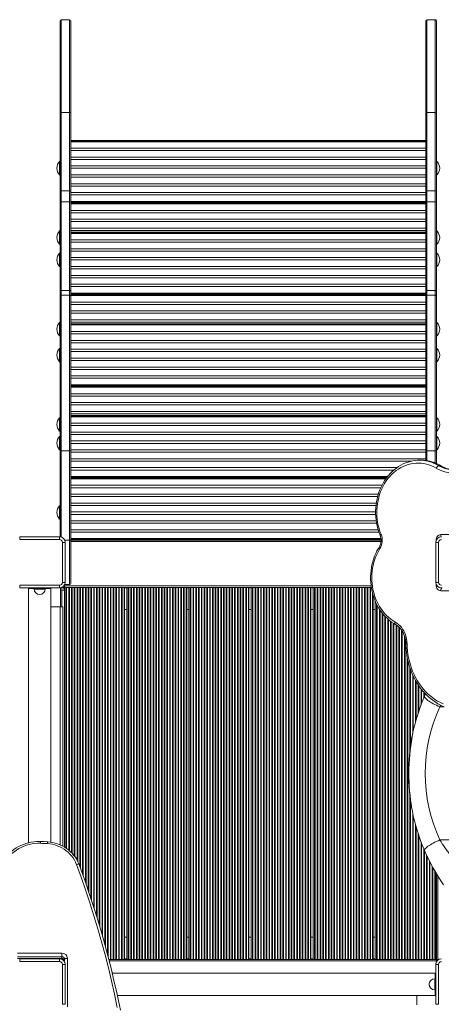
# Model space of a CAD drawing. Units: millimetres. Extents: x -8036 to 17612, y -3005 to 6212.
# Drawn here: x 760 to 1520, y 253 to 2027 of the extents above; entities that cross this region are included whole.
import ezdxf

# ---------------------------------------------------------------- set-up
doc = ezdxf.new("R2010")
doc.units = ezdxf.units.MM

msp = doc.modelspace()

# ---------------------------------------------------------------- linework, layer by layer
at = {"color": 7, "linetype": 'Continuous', "lineweight": 15}
for p, q in [((833.5, 1858.1), (833.5, 2024.8)), ((835.5, 2026.9), (835.5, 1859.5)), ((835.5, 2026.9), (850.5, 2026.9)), ((850.5, 1859.5), (850.5, 2026.9)), ((852.5, 2024.8), (852.5, 1858.1)), ((1492.5, 2024.8), (1492.5, 1858.1)), ((1494.5, 1859.5), (1494.5, 2026.9)), ((1509.5, 2026.9), (1494.5, 2026.9)), ((1509.5, 2026.9), (1509.5, 1859.5)), ((1511.5, 1858.1), (1511.5, 2024.8)), ((833.5, 1716.8), (833.5, 1858.1)), ((835.5, 1859.5), (835.5, 1718.7)), ((835.5, 1859.5), (850.5, 1859.5)), ((850.5, 1718.7), (850.5, 1859.5)), ((852.5, 1858.1), (852.5, 1716.8)), ((1492.5, 1858.1), (1492.5, 1716.8)), ((1494.5, 1718.7), (1494.5, 1859.5)), ((1509.5, 1859.5), (1494.5, 1859.5)), ((1509.5, 1859.5), (1509.5, 1718.7)), ((1511.5, 1716.8), (1511.5, 1858.1)), ((1492.5, 1809.4), (852.5, 1809.4)), ((1492.5, 1807.4), (852.5, 1807.4)), ((1492.5, 1807.2), (852.5, 1807.2)), ((852.5, 1795.5), (1492.5, 1795.5)), ((1492.5, 1791.2), (852.5, 1791.2)), ((852.5, 1779.5), (1492.5, 1779.5)), ((1492.5, 1775.2), (852.5, 1775.2)), ((833.5, 1771.4), (832.5, 1771.4)), ((832.5, 1747.4), (832.5, 1771.4)), ((852.5, 1763.5), (1492.5, 1763.5)), ((1492.5, 1759.2), (852.5, 1759.2)), ((1512.5, 1771.4), (1511.5, 1771.4)), ((1512.5, 1747.4), (1512.5, 1771.4)), ((832.5, 1747.4), (833.5, 1747.4)), ((852.5, 1747.5), (1492.5, 1747.5)), ((1492.5, 1743.2), (852.5, 1743.2)), ((1511.5, 1747.4), (1512.5, 1747.4)), ((852.5, 1731.5), (1492.5, 1731.5)), ((1492.5, 1727.2), (852.5, 1727.2)), ((833.5, 1696.8), (833.5, 1716.8)), ((835.5, 1718.7), (850.5, 1718.7)), ((852.5, 1716.8), (852.5, 1696.8)), ((852.5, 1715.5), (1492.5, 1715.5)), ((1492.5, 1711.2), (852.5, 1711.2)), ((1492.5, 1716.8), (1492.5, 1696.8)), ((1509.5, 1718.7), (1494.5, 1718.7)), ((1511.5, 1696.8), (1511.5, 1716.8)), ((833.5, 1538.1), (833.5, 1696.8)), ((850.5, 1698.8), (835.5, 1698.8)), ((852.5, 1699.5), (1492.5, 1699.5)), ((1492.5, 1697.4), (852.5, 1697.4)), ((852.5, 1696.8), (852.5, 1538.1)), ((1492.5, 1696.4), (852.5, 1696.4)), ((1492.5, 1695.2), (852.5, 1695.2)), ((1492.5, 1696.8), (1492.5, 1538.1)), ((1509.5, 1698.8), (1494.5, 1698.8)), ((1511.5, 1538.1), (1511.5, 1696.8)), ((852.5, 1683.5), (1492.5, 1683.5)), ((1492.5, 1679.2), (852.5, 1679.2)), ((852.5, 1667.5), (1492.5, 1667.5)), ((1492.5, 1663.2), (852.5, 1663.2)), ((852.5, 1651.5), (1492.5, 1651.5)), ((833.5, 1646.4), (832.5, 1646.4)), ((832.5, 1622.4), (832.5, 1646.4)), ((1492.5, 1647.2), (852.5, 1647.2)), ((1492.5, 1644.3), (852.5, 1644.3)), ((1492.5, 1642.3), (852.5, 1642.3)), ((1492.5, 1642.1), (852.5, 1642.1)), ((1512.5, 1646.4), (1511.5, 1646.4)), ((1512.5, 1622.4), (1512.5, 1646.4)), ((832.5, 1622.4), (833.5, 1622.4)), ((852.5, 1630.4), (1492.5, 1630.4)), ((1492.5, 1626.1), (852.5, 1626.1)), ((852.5, 1614.4), (1492.5, 1614.4)), ((1511.5, 1622.4), (1512.5, 1622.4)), ((833.5, 1606.4), (832.5, 1606.4)), ((832.5, 1582.4), (832.5, 1606.4)), ((1492.5, 1610.1), (852.5, 1610.1)), ((852.5, 1598.4), (1492.5, 1598.4)), ((1512.5, 1606.4), (1511.5, 1606.4)), ((1512.5, 1582.4), (1512.5, 1606.4)), ((832.5, 1582.4), (833.5, 1582.4)), ((1492.5, 1594.1), (852.5, 1594.1)), ((852.5, 1582.4), (1492.5, 1582.4)), ((1511.5, 1582.4), (1512.5, 1582.4)), ((1492.5, 1578.1), (852.5, 1578.1)), ((852.5, 1566.4), (1492.5, 1566.4)), ((1492.5, 1562.1), (852.5, 1562.1)), ((852.5, 1550.4), (1492.5, 1550.4)), ((1492.5, 1546.1), (852.5, 1546.1)), ((833.5, 1529.3), (833.5, 1538.1)), ((833.5, 1250.2), (833.5, 1529.3)), ((835.5, 1539.4), (835.5, 1530.7)), ((835.5, 1539.4), (850.5, 1539.4)), ((835.5, 1530.7), (835.5, 1250.2)), ((835.5, 1530.7), (850.5, 1530.7)), ((850.5, 1530.7), (850.5, 1539.4)), ((850.5, 1250.2), (850.5, 1530.7)), ((852.5, 1538.1), (852.5, 1529.3)), ((852.5, 1534.4), (1492.5, 1534.4)), ((1492.5, 1532.3), (852.5, 1532.3)), ((1492.5, 1531.3), (852.5, 1531.3)), ((1492.5, 1530.1), (852.5, 1530.1)), ((852.5, 1529.3), (852.5, 1250.2)), ((1492.5, 1538.1), (1492.5, 1529.3)), ((1492.5, 1529.3), (1492.5, 1250.2)), ((1494.5, 1530.7), (1494.5, 1539.4)), ((1509.5, 1539.4), (1494.5, 1539.4)), ((1494.5, 1250.2), (1494.5, 1530.7)), ((1509.5, 1530.7), (1494.5, 1530.7)), ((1509.5, 1539.4), (1509.5, 1530.7)), ((1509.5, 1530.7), (1509.5, 1250.2)), ((1511.5, 1529.3), (1511.5, 1538.1)), ((1511.5, 1250.2), (1511.5, 1529.3)), ((852.5, 1518.4), (1492.5, 1518.4)), ((1492.5, 1514.1), (852.5, 1514.1)), ((852.5, 1502.4), (1492.5, 1502.4)), ((1492.5, 1498.1), (852.5, 1498.1)), ((833.5, 1481.4), (832.5, 1481.4)), ((832.5, 1457.4), (832.5, 1481.4)), ((852.5, 1486.4), (1492.5, 1486.4)), ((1492.5, 1482.1), (852.5, 1482.1)), ((1492.5, 1479.2), (852.5, 1479.2)), ((1492.5, 1477.2), (852.5, 1477.2)), ((1492.5, 1477), (852.5, 1477)), ((1512.5, 1481.4), (1511.5, 1481.4)), ((1512.5, 1457.4), (1512.5, 1481.4)), ((832.5, 1457.4), (833.5, 1457.4)), ((852.5, 1465.3), (1492.5, 1465.3)), ((1492.5, 1461), (852.5, 1461)), ((1511.5, 1457.4), (1512.5, 1457.4)), ((852.5, 1449.3), (1492.5, 1449.3)), ((1492.5, 1445), (852.5, 1445)), ((833.5, 1434.9), (832.5, 1434.9)), ((832.5, 1410.9), (832.5, 1434.9)), ((852.5, 1433.3), (1492.5, 1433.3)), ((1492.5, 1429), (852.5, 1429)), ((1512.5, 1434.9), (1511.5, 1434.9)), ((1512.5, 1410.9), (1512.5, 1434.9)), ((832.5, 1410.9), (833.5, 1410.9)), ((852.5, 1417.3), (1492.5, 1417.3)), ((1492.5, 1413), (852.5, 1413)), ((852.5, 1401.3), (1492.5, 1401.3)), ((1511.5, 1410.9), (1512.5, 1410.9)), ((1492.5, 1397), (852.5, 1397)), ((852.5, 1385.3), (1492.5, 1385.3)), ((1492.5, 1381), (852.5, 1381)), ((852.5, 1369.3), (1492.5, 1369.3)), ((1492.5, 1367.2), (852.5, 1367.2)), ((1492.5, 1366.2), (852.5, 1366.2)), ((1492.5, 1365), (852.5, 1365)), ((852.5, 1353.3), (1492.5, 1353.3)), ((1492.5, 1349), (852.5, 1349)), ((852.5, 1337.3), (1492.5, 1337.3)), ((1492.5, 1333), (852.5, 1333)), ((852.5, 1321.3), (1492.5, 1321.3)), ((1492.5, 1317), (852.5, 1317)), ((1492.5, 1314.1), (852.5, 1314.1)), ((833.5, 1309.9), (832.5, 1309.9)), ((832.5, 1285.9), (832.5, 1309.9)), ((1492.5, 1312.1), (852.5, 1312.1)), ((1492.5, 1311.8), (852.5, 1311.8)), ((852.5, 1300.2), (1492.5, 1300.2)), ((1492.5, 1295.8), (852.5, 1295.8)), ((1512.5, 1309.9), (1511.5, 1309.9)), ((1512.5, 1285.9), (1512.5, 1309.9)), ((832.5, 1285.9), (833.5, 1285.9)), ((852.5, 1284.2), (1492.5, 1284.2)), ((1492.5, 1279.8), (852.5, 1279.8)), ((1511.5, 1285.9), (1512.5, 1285.9)), ((833.5, 1276.4), (832.5, 1276.4)), ((832.5, 1252.4), (832.5, 1276.4)), ((852.5, 1268.2), (1492.5, 1268.2)), ((1492.5, 1263.8), (852.5, 1263.8)), ((1512.5, 1276.4), (1511.5, 1276.4)), ((1512.5, 1252.4), (1512.5, 1276.4)), ((832.5, 1252.4), (833.5, 1252.4)), ((833.5, 1095.4), (833.5, 1250.2)), ((835.5, 1250.2), (850.5, 1250.2)), ((850.5, 1089.4), (850.5, 1250.2)), ((852.5, 1252.2), (1492.5, 1252.2)), ((852.5, 1250.2), (852.5, 1089.4)), ((1492.5, 1247.8), (852.5, 1247.8)), ((1492.5, 1250.2), (1492.5, 1232.8)), ((1509.5, 1250.2), (1494.5, 1250.2)), ((1511.5, 1252.4), (1512.5, 1252.4)), ((1511.5, 1227.6), (1511.5, 1250.2)), ((852.5, 1236.2), (1492.5, 1236.2)), ((1467, 1231.8), (852.5, 1231.8)), ((1484, 1233.4), (1481.2, 1233.4)), ((852.5, 1220.2), (1440.7, 1220.2)), ((1435.1, 1215.8), (852.5, 1215.8)), ((1516, 1223.7), (1518.7, 1223.7)), ((852.5, 1204.2), (1423.8, 1204.2)), ((1422.1, 1202.1), (852.5, 1202.1)), ((1421.4, 1201.1), (852.5, 1201.1)), ((1420.5, 1199.8), (852.5, 1199.8)), ((852.5, 1188.2), (1413.4, 1188.2)), ((1411.3, 1183.8), (852.5, 1183.8)), ((852.5, 1172.2), (1406.9, 1172.2)), ((1405.7, 1167.8), (852.5, 1167.8)), ((852.5, 1156.2), (1403.2, 1156.2)), ((833.5, 1151.4), (832.5, 1151.4)), ((832.5, 1127.4), (832.5, 1151.4)), ((1402.6, 1151.8), (852.5, 1151.8)), ((852.5, 1140.2), (1402, 1140.2)), ((1402, 1135.8), (852.5, 1135.8)), ((832.5, 1127.4), (833.5, 1127.4)), ((852.5, 1124.2), (1403, 1124.2)), ((1403.7, 1119.8), (852.5, 1119.8)), ((852.5, 1108.2), (1406.5, 1108.2)), ((1407.9, 1103.8), (852.5, 1103.8)), ((760.5, 1095.4), (832.5, 1095.4)), ((760.5, 1095.4), (760.5, 1090.4)), ((832.5, 1090.4), (760.5, 1090.4)), ((832.5, 1095.4), (832.5, 1090.4)), ((842.5, 1085.4), (837.5, 1085.4)), ((837.5, 1013.4), (837.5, 1085.4)), ((842.5, 1085.4), (842.5, 1013.4)), ((850.5, 1009.4), (850.5, 1089.4)), ((850.5, 1089.4), (852.5, 1089.4)), ((852.5, 1092.2), (1411.6, 1092.2)), ((1411.7, 1091.1), (852.5, 1091.1)), ((852.5, 1089.4), (852.5, 1011.4)), ((852.5, 1089.4), (1411.8, 1089.4)), ((1510.5, 1085.4), (1515.5, 1085.4)), ((1510.5, 1013.4), (1510.5, 1085.4)), ((1515.5, 1085.4), (1515.5, 1013.4)), ((1519.3, 1099.4), (1595.3, 1099.4)), ((837.5, 1013.4), (842.5, 1013.4)), ((1515.5, 1013.4), (1510.5, 1013.4)), ((760.5, 1008.4), (832.5, 1008.4)), ((760.5, 1008.4), (760.5, 1003.4)), ((832.5, 1003.4), (760.5, 1003.4)), ((776.5, 1003.4), (776.5, 1002.4)), ((776.5, 1002.4), (776.5, 544.5)), ((776.5, 1002.4), (816.5, 1002.4)), ((786.5, 1002.4), (786.5, 1001.4)), ((806.5, 1001.4), (806.5, 1002.4)), ((816.5, 1003.4), (816.5, 1002.4)), ((816.5, 545.5), (816.5, 1002.4)), ((832.5, 1008.4), (832.5, 1003.4)), ((836.5, 1004.2), (836.5, 969.4)), ((841.5, 999.4), (836.5, 999.4)), ((839, 1004.4), (836.8, 1004.4)), ((841.5, 1004.4), (839, 1004.4)), ((841.5, 1006.9), (841.5, 1009)), ((841.5, 1004.4), (841.5, 1006.9)), ((841.5, 999.4), (841.5, 1004.4)), ((841.5, 1004.4), (1394.3, 1004.4)), ((841.5, 999.4), (841.5, 536.4)), ((841.6, 1009.4), (850.5, 1009.4)), ((923.9, 334.4), (923.9, 1004.4)), ((925, 334.4), (925, 1004.4)), ((928.9, 334.4), (928.9, 1004.4)), ((930, 334.4), (930, 1004.4)), ((933.9, 334.4), (933.9, 1004.4)), ((935, 334.4), (935, 1004.4)), ((938.9, 334.4), (938.9, 1004.4)), ((940, 334.4), (940, 1004.4)), ((943.9, 334.4), (943.9, 1004.4)), ((945, 334.4), (945, 1004.4)), ((948.6, 334.4), (948.6, 1004.4)), ((949.5, 334.4), (949.5, 1004.4)), ((953.5, 334.4), (953.5, 1004.4)), ((955.9, 334.4), (955.9, 1004.4)), ((957, 334.4), (957, 1004.4)), ((960.9, 334.4), (960.9, 1004.4)), ((962, 334.4), (962, 1004.4)), ((965.9, 334.4), (965.9, 1004.4)), ((967, 334.4), (967, 1004.4)), ((970.9, 334.4), (970.9, 1004.4)), ((972, 334.4), (972, 1004.4)), ((975.9, 334.4), (975.9, 1004.4)), ((977, 334.4), (977, 1004.4)), ((980.9, 334.4), (980.9, 1004.4)), ((982, 334.4), (982, 1004.4)), ((985.9, 334.4), (985.9, 1004.4)), ((987, 334.4), (987, 1004.4)), ((990.9, 334.4), (990.9, 1004.4)), ((992, 334.4), (992, 1004.4)), ((995.9, 334.4), (995.9, 1004.4)), ((997, 334.4), (997, 1004.4)), ((1000.9, 334.4), (1000.9, 1004.4)), ((1002, 334.4), (1002, 1004.4)), ((1005.9, 334.4), (1005.9, 1004.4)), ((1007, 334.4), (1007, 1004.4)), ((1010.9, 334.4), (1010.9, 1004.4)), ((1012, 334.4), (1012, 1004.4)), ((1015.9, 334.4), (1015.9, 1004.4)), ((1017, 334.4), (1017, 1004.4)), ((1020.9, 334.4), (1020.9, 1004.4)), ((1022, 334.4), (1022, 1004.4)), ((1025.9, 334.4), (1025.9, 1004.4)), ((1027, 334.4), (1027, 1004.4)), ((1030.9, 334.4), (1030.9, 1004.4)), ((1032, 334.4), (1032, 1004.4)), ((1035.9, 334.4), (1035.9, 1004.4)), ((1037, 334.4), (1037, 1004.4)), ((1040.9, 334.4), (1040.9, 1004.4)), ((1042, 334.4), (1042, 1004.4)), ((1045.9, 334.4), (1045.9, 1004.4)), ((1047, 334.4), (1047, 1004.4)), ((1050.9, 334.4), (1050.9, 1004.4)), ((1052, 334.4), (1052, 1004.4)), ((1055.9, 334.4), (1055.9, 1004.4)), ((1057, 334.4), (1057, 1004.4)), ((1060.6, 334.4), (1060.6, 1004.4)), ((1061.5, 334.4), (1061.5, 1004.4)), ((1065.5, 334.4), (1065.5, 1004.4)), ((1067.9, 334.4), (1067.9, 1004.4)), ((1069, 334.4), (1069, 1004.4)), ((1072.9, 334.4), (1072.9, 1004.4)), ((1074, 334.4), (1074, 1004.4)), ((1077.9, 334.4), (1077.9, 1004.4)), ((1079, 334.4), (1079, 1004.4)), ((1082.9, 334.4), (1082.9, 1004.4)), ((1084, 334.4), (1084, 1004.4)), ((1087.9, 334.4), (1087.9, 1004.4)), ((1089, 334.4), (1089, 1004.4)), ((1092.9, 334.4), (1092.9, 1004.4)), ((1094, 334.4), (1094, 1004.4)), ((1097.9, 334.4), (1097.9, 1004.4)), ((1099, 334.4), (1099, 1004.4)), ((1102.9, 334.4), (1102.9, 1004.4)), ((1104, 334.4), (1104, 1004.4)), ((1107.9, 334.4), (1107.9, 1004.4)), ((1109, 334.4), (1109, 1004.4)), ((1112.9, 334.4), (1112.9, 1004.4)), ((1114, 334.4), (1114, 1004.4)), ((1117.9, 334.4), (1117.9, 1004.4)), ((1119, 334.4), (1119, 1004.4)), ((1122.9, 334.4), (1122.9, 1004.4)), ((1124, 334.4), (1124, 1004.4)), ((1127.9, 334.4), (1127.9, 1004.4)), ((1129, 334.4), (1129, 1004.4)), ((1132.9, 334.4), (1132.9, 1004.4)), ((1134, 334.4), (1134, 1004.4)), ((1137.9, 334.4), (1137.9, 1004.4)), ((1139, 334.4), (1139, 1004.4)), ((1142.9, 334.4), (1142.9, 1004.4)), ((1144, 334.4), (1144, 1004.4)), ((1147.9, 334.4), (1147.9, 1004.4)), ((1149, 334.4), (1149, 1004.4)), ((1152.9, 334.4), (1152.9, 1004.4)), ((1154, 334.4), (1154, 1004.4)), ((1157.9, 334.4), (1157.9, 1004.4)), ((1159, 334.4), (1159, 1004.4)), ((1162.9, 334.4), (1162.9, 1004.4)), ((1164, 334.4), (1164, 1004.4)), ((1167.9, 334.4), (1167.9, 1004.4)), ((1169, 334.4), (1169, 1004.4)), ((1172.6, 334.4), (1172.6, 1004.4)), ((1173.5, 334.4), (1173.5, 1004.4)), ((1177.5, 334.4), (1177.5, 1004.4)), ((1179.9, 334.4), (1179.9, 1004.4)), ((1181, 334.4), (1181, 1004.4)), ((1184.9, 334.4), (1184.9, 1004.4)), ((1186, 334.4), (1186, 1004.4)), ((1189.9, 334.4), (1189.9, 1004.4)), ((1191, 334.4), (1191, 1004.4)), ((1194.9, 334.4), (1194.9, 1004.4)), ((1196, 334.4), (1196, 1004.4)), ((1199.9, 334.4), (1199.9, 1004.4)), ((1201, 334.4), (1201, 1004.4)), ((1204.9, 334.4), (1204.9, 1004.4)), ((1206, 334.4), (1206, 1004.4)), ((1209.9, 334.4), (1209.9, 1004.4)), ((1211, 334.4), (1211, 1004.4)), ((1214.9, 334.4), (1214.9, 1004.4)), ((1216, 334.4), (1216, 1004.4)), ((1219.9, 334.4), (1219.9, 1004.4)), ((1221, 334.4), (1221, 1004.4)), ((1224.9, 334.4), (1224.9, 1004.4)), ((1226, 334.4), (1226, 1004.4)), ((1229.9, 334.4), (1229.9, 1004.4)), ((1231, 334.4), (1231, 1004.4)), ((1234.9, 334.4), (1234.9, 1004.4)), ((1236, 334.4), (1236, 1004.4)), ((1239.9, 334.4), (1239.9, 1004.4)), ((1241, 334.4), (1241, 1004.4)), ((1244.9, 334.4), (1244.9, 1004.4)), ((1246, 334.4), (1246, 1004.4)), ((1249.9, 334.4), (1249.9, 1004.4)), ((1251, 334.4), (1251, 1004.4)), ((1254.9, 334.4), (1254.9, 1004.4)), ((1256, 334.4), (1256, 1004.4)), ((1259.9, 334.4), (1259.9, 1004.4)), ((1261, 334.4), (1261, 1004.4)), ((1264.9, 334.4), (1264.9, 1004.4)), ((1266, 334.4), (1266, 1004.4)), ((1269.9, 334.4), (1269.9, 1004.4)), ((1271, 334.4), (1271, 1004.4)), ((1274.9, 334.4), (1274.9, 1004.4)), ((1276, 334.4), (1276, 1004.4)), ((1279.9, 334.4), (1279.9, 1004.4)), ((1281, 334.4), (1281, 1004.4)), ((1284.6, 334.4), (1284.6, 1004.4)), ((1285.5, 334.4), (1285.5, 1004.4)), ((1289.5, 334.4), (1289.5, 1004.4)), ((1291.9, 334.4), (1291.9, 1004.4)), ((1293, 334.4), (1293, 1004.4)), ((1296.9, 334.4), (1296.9, 1004.4)), ((1298, 334.4), (1298, 1004.4)), ((1301.9, 334.4), (1301.9, 1004.4)), ((1303, 334.4), (1303, 1004.4)), ((1306.9, 334.4), (1306.9, 1004.4)), ((1308, 334.4), (1308, 1004.4)), ((1311.9, 334.4), (1311.9, 1004.4)), ((1313, 334.4), (1313, 1004.4)), ((1316.9, 334.4), (1316.9, 1004.4)), ((1318, 334.4), (1318, 1004.4)), ((1321.9, 334.4), (1321.9, 1004.4)), ((1323, 334.4), (1323, 1004.4)), ((1326.9, 334.4), (1326.9, 1004.4)), ((1328, 334.4), (1328, 1004.4)), ((1331.9, 334.4), (1331.9, 1004.4)), ((1333, 334.4), (1333, 1004.4)), ((1336.9, 334.4), (1336.9, 1004.4)), ((1338, 334.4), (1338, 1004.4)), ((1341.9, 334.4), (1341.9, 1004.4)), ((1343, 334.4), (1343, 1004.4)), ((1346.9, 334.4), (1346.9, 1004.4)), ((1348, 334.4), (1348, 1004.4)), ((1351.9, 334.4), (1351.9, 1004.4)), ((1353, 334.4), (1353, 1004.4)), ((1356.9, 334.4), (1356.9, 1004.4)), ((1358, 334.4), (1358, 1004.4)), ((1361.9, 334.4), (1361.9, 1004.4)), ((1363, 334.4), (1363, 1004.4)), ((1366.9, 334.4), (1366.9, 1004.4)), ((1368, 334.4), (1368, 1004.4)), ((1371.9, 334.4), (1371.9, 1004.4)), ((1373, 334.4), (1373, 1004.4)), ((1376.9, 334.4), (1376.9, 1004.4)), ((1378, 334.4), (1378, 1004.4)), ((1381.9, 334.4), (1381.9, 1004.4)), ((1383, 334.4), (1383, 1004.4)), ((1386.9, 334.4), (1386.9, 1004.4)), ((1388, 334.4), (1388, 1004.4)), ((1391.9, 334.4), (1391.9, 1004.4)), ((1393, 334.4), (1393, 1004.4)), ((1595.3, 998.4), (1519.3, 998.4)), ((1397.5, 334.4), (1397.5, 990.4)), ((1401.5, 334.4), (1401.5, 979.4)), ((833.5, 969.4), (816.5, 969.4)), ((838.5, 969.4), (833.5, 969.4)), ((838.5, 969.4), (838.5, 538.1)), ((949.5, 964.4), (953.5, 964.4)), ((1061.5, 964.4), (1065.5, 964.4)), ((1173.5, 964.4), (1177.5, 964.4)), ((1285.5, 964.4), (1289.5, 964.4)), ((1397.5, 964.4), (1401.5, 964.4)), ((1490.3, 808.5), (1492.1, 812.5)), ((1517.8, 549.4), (1546.5, 549.4)), ((1509.5, 334.4), (1509.5, 492.6)), ((1511.5, 489.1), (1511.5, 334.4)), ((953.5, 374.4), (949.5, 374.4)), ((1065.5, 374.4), (1061.5, 374.4)), ((1177.5, 374.4), (1173.5, 374.4)), ((1289.5, 374.4), (1285.5, 374.4)), ((1401.5, 374.4), (1397.5, 374.4)), ((1510.5, 374.4), (1509.5, 374.4)), ((756.5, 345.6), (836.5, 345.6)), ((836.5, 339.2), (756.5, 339.2)), ((836.5, 339.2), (836.5, 345.6)), ((836.5, 336.1), (836.5, 339.2)), ((756.5, 336.1), (836.5, 336.1)), ((756.5, 335.8), (836.5, 335.8)), ((760.5, 335.4), (832.5, 335.4)), ((760.5, 335.4), (760.5, 330.4)), ((832.5, 330.4), (760.5, 330.4)), ((776.5, 335.8), (776.5, 335.4)), ((816.5, 335.8), (816.5, 335.4)), ((832.5, 335.4), (832.5, 330.4)), ((836.5, 335.8), (836.5, 334.6)), ((839, 334.4), (836.8, 334.4)), ((837.5, 253.4), (837.5, 325.4)), ((842.5, 325.4), (837.5, 325.4)), ((840.1, 334.4), (839, 334.4)), ((841.5, 329.8), (841.5, 334.5)), ((842.5, 325.4), (842.5, 253.4)), ((846.5, 336.2), (846.5, 249.1)), ((1511.5, 334.4), (921.1, 334.4)), ((1510.5, 325.4), (1515.5, 325.4)), ((1510.5, 253.4), (1510.5, 325.4)), ((1511.5, 334.4), (1511.5, 331.9)), ((1511.5, 334.4), (1514, 334.4)), ((1511.5, 331.9), (1511.5, 329.8)), ((1514, 334.4), (1516.1, 334.4)), ((1515.5, 325.4), (1515.5, 253.4)), ((1509.5, 309.4), (927.3, 309.4)), ((1510.5, 309.4), (1509.5, 309.4)), ((1509.5, 309.4), (1509.5, 269.4)), ((1509.5, 299.4), (1508.5, 299.4)), ((936.4, 269.4), (1509.5, 269.4)), ((1476.5, 252.4), (1476.5, 269.4)), ((1508.5, 279.4), (1509.5, 279.4)), ((1510.5, 269.4), (1509.5, 269.4)), ((837.5, 253.4), (842.5, 253.4)), ((1515.5, 253.4), (1510.5, 253.4))]:
    msp.add_line(p, q, dxfattribs=at)
at = {"color": 8, "linetype": 'Continuous', "lineweight": 15}
for p, q in [((835.5, 1718.7), (835.5, 1698.8)), ((850.5, 1698.8), (850.5, 1718.7)), ((1494.5, 1698.8), (1494.5, 1718.7)), ((1509.5, 1718.7), (1509.5, 1698.8)), ((835.5, 1698.8), (835.5, 1539.4)), ((850.5, 1539.4), (850.5, 1698.8)), ((1494.5, 1539.4), (1494.5, 1698.8)), ((1509.5, 1698.8), (1509.5, 1539.4)), ((835.5, 1250.2), (835.5, 1094.9)), ((1494.5, 1232.6), (1494.5, 1250.2)), ((1509.5, 1250.2), (1509.5, 1228.4)), ((841.6, 1089.4), (850.5, 1089.4)), ((852.5, 1086.9), (1411.6, 1086.9)), ((1511, 1088.5), (1511, 1089.4)), ((1511, 1089.4), (1511.3, 1089.4)), ((786.5, 1001.4), (806.5, 1001.4)), ((834, 1003.5), (834, 969.4)), ((839, 1003.7), (839, 1004.4)), ((841.5, 1006.9), (1393.9, 1006.9)), ((843.9, 534.8), (843.9, 1004.4)), ((845, 534.1), (845, 1004.4)), ((848.9, 531.1), (848.9, 1004.4)), ((850, 530.1), (850, 1004.4)), ((853.9, 526.5), (853.9, 1004.4)), ((855, 525.3), (855, 1004.4)), ((858.9, 520.7), (858.9, 1004.4)), ((860, 519.2), (860, 1004.4)), ((863.9, 513), (863.9, 1004.4)), ((865, 510.8), (865, 1004.4)), ((868.9, 501.5), (868.9, 1004.4)), ((870, 498.3), (870, 1004.4)), ((873.9, 487.7), (873.9, 1004.4)), ((875, 484.4), (875, 1004.4)), ((878.9, 473.8), (878.9, 1004.4)), ((880, 470.4), (880, 1004.4)), ((883.9, 459.2), (883.9, 1004.4)), ((885, 455.8), (885, 1004.4)), ((888.9, 444.3), (888.9, 1004.4)), ((890, 440.7), (890, 1004.4)), ((893.9, 429.1), (893.9, 1004.4)), ((895, 425.3), (895, 1004.4)), ((898.9, 413.1), (898.9, 1004.4)), ((900, 409.3), (900, 1004.4)), ((903.9, 396.6), (903.9, 1004.4)), ((905, 392.6), (905, 1004.4)), ((908.9, 379.5), (908.9, 1004.4)), ((910, 375.3), (910, 1004.4)), ((913.9, 361.8), (913.9, 1004.4)), ((915, 357.4), (915, 1004.4)), ((918.9, 343.1), (918.9, 1004.4)), ((920, 338.6), (920, 1004.4)), ((949.5, 1003.4), (953.5, 1003.4)), ((1061.5, 1003.4), (1065.5, 1003.4)), ((1173.5, 1003.4), (1177.5, 1003.4)), ((1285.5, 1003.4), (1289.5, 1003.4)), ((1396.6, 334.4), (1396.6, 993.3)), ((1511, 1008.4), (1511, 1010.3)), ((1511, 1008.4), (1511.8, 1008.4)), ((833.5, 969.4), (833.5, 540.6)), ((1403.9, 334.4), (1403.9, 974.2)), ((1405, 334.4), (1405, 971.9)), ((1408.9, 334.4), (1408.9, 965.4)), ((1410, 334.4), (1410, 963.6)), ((1413.9, 334.4), (1413.9, 958.3)), ((1415, 334.4), (1415, 956.9)), ((1418.9, 334.4), (1418.9, 952.5)), ((1420, 334.4), (1420, 951.3)), ((1423.9, 334.4), (1423.9, 947.6)), ((1425, 334.4), (1425, 946.6)), ((1428.9, 334.4), (1428.9, 943.5)), ((1430, 334.4), (1430, 942.6)), ((1433.9, 334.4), (1433.9, 940)), ((1435, 334.4), (1435, 939.2)), ((1438.9, 334.4), (1438.9, 936.9)), ((1440, 334.4), (1440, 936.1)), ((1443.9, 334.4), (1443.9, 933.1)), ((1445, 334.4), (1445, 931.9)), ((1448.9, 334.4), (1448.9, 927.1)), ((1450, 334.4), (1450, 925.4)), ((1453.9, 334.4), (1453.9, 917.2)), ((1455, 334.4), (1455, 913.2)), ((1458.9, 334.4), (1458.9, 878.7)), ((1460, 334.4), (1460, 873)), ((1463.9, 708.8), (1463.9, 859.5)), ((1465, 719), (1465, 856.1)), ((1468.9, 740.6), (1468.9, 846.8)), ((1470, 746.2), (1470, 844.3)), ((1473.9, 761.6), (1473.9, 837)), ((1475, 765.8), (1475, 834.9)), ((1478.9, 778.4), (1478.9, 828.9)), ((1480, 781.8), (1480, 827.2)), ((1483.9, 792.5), (1483.9, 821.9)), ((1485, 795.6), (1485, 820.4)), ((1488.9, 805), (1488.9, 815.9)), ((1490, 807.9), (1490, 814.7)), ((1519.5, 792.1), (1517.8, 789.4)), ((1517.8, 789.4), (1525.5, 789.4)), ((1463.9, 334.4), (1463.9, 631)), ((1465, 334.4), (1465, 620.9)), ((1468.9, 334.4), (1468.9, 598.3)), ((1470, 334.4), (1470, 592.6)), ((1473.9, 334.4), (1473.9, 577.2)), ((1475, 334.4), (1475, 573)), ((1478.9, 334.4), (1478.9, 560.5)), ((1480, 334.4), (1480, 557)), ((1483.9, 334.4), (1483.9, 546.3)), ((1485, 334.4), (1485, 543.2)), ((1488.9, 334.4), (1488.9, 533.8)), ((1490, 334.4), (1490, 530.9)), ((1493.9, 334.4), (1493.9, 522.4)), ((1495, 334.4), (1495, 519.8)), ((1498.9, 334.4), (1498.9, 512)), ((1500, 334.4), (1500, 509.7)), ((1503.9, 334.4), (1503.9, 502.5)), ((1505, 334.4), (1505, 500.3)), ((1508.6, 334.4), (1508.6, 494)), ((1510.5, 490.8), (1510.5, 335.4)), ((1514, 485), (1514, 334.4)), ((834, 335.8), (834, 335.3)), ((836.5, 335.8), (836.5, 336.1)), ((839, 334.4), (839, 335.1)), ((1511.5, 331.9), (921.7, 331.9)), ((953.5, 335.4), (949.5, 335.4)), ((1065.5, 335.4), (1061.5, 335.4)), ((1177.5, 335.4), (1173.5, 335.4)), ((1289.5, 335.4), (1285.5, 335.4)), ((1401.5, 335.4), (1397.5, 335.4)), ((1510.5, 335.4), (1509.5, 335.4)), ((1508.5, 299.4), (1508.5, 279.4))]:
    msp.add_line(p, q, dxfattribs=at)
at = {"color": 7, "linetype": 'Continuous', "lineweight": 15, "flags": 128}
for points in [[(835.5, 1530.7), (835.1, 1530.6), (834.7, 1530.6), (834.3, 1530.4), (834, 1530.3), (833.8, 1530.1), (833.6, 1529.8), (833.5, 1529.6), (833.5, 1529.3)], [(850.5, 1530.7), (850.8, 1530.6), (851.2, 1530.6), (851.6, 1530.4), (851.9, 1530.3), (852.1, 1530.1), (852.3, 1529.8), (852.4, 1529.6), (852.5, 1529.3)], [(1494.5, 1530.7), (1494.1, 1530.6), (1493.7, 1530.6), (1493.3, 1530.4), (1493, 1530.3), (1492.8, 1530.1), (1492.6, 1529.8), (1492.5, 1529.6), (1492.5, 1529.3)], [(1509.5, 1530.7), (1509.8, 1530.6), (1510.2, 1530.6), (1510.6, 1530.4), (1510.9, 1530.3), (1511.1, 1530.1), (1511.3, 1529.8), (1511.4, 1529.6), (1511.5, 1529.3)], [(1472.9, 1232.9), (1469.4, 1232.4), (1464.9, 1231.4), (1460.4, 1230.1), (1456, 1228.5), (1451.7, 1226.7), (1447.5, 1224.5), (1443.4, 1222), (1439.4, 1219.3), (1435.6, 1216.3), (1431.9, 1213), (1428.4, 1209.5), (1425, 1205.8), (1421.9, 1201.8), (1418.9, 1197.6), (1416.2, 1193.2), (1413.6, 1188.6), (1411.4, 1183.9), (1409.3, 1179), (1407.5, 1174), (1405.9, 1168.9), (1404.6, 1163.6), (1403.5, 1158.3), (1402.8, 1152.9), (1402.2, 1147.5), (1402, 1142.1), (1402, 1136.6), (1402.2, 1131.2), (1402.8, 1125.7), (1403.6, 1120.4), (1404.7, 1115), (1406, 1109.8), (1407.6, 1104.7), (1409.4, 1099.7), (1410, 1098.1)], [(1511.4, 1219.2), (1507.1, 1221.6), (1502.6, 1223.6), (1498.1, 1225.2), (1493.5, 1226.6), (1488.8, 1227.5), (1484.1, 1228.2), (1479.4, 1228.4), (1474.6, 1228.3), (1469.9, 1227.8), (1465.2, 1227), (1460.6, 1225.8), (1456, 1224.2), (1451.6, 1222.4), (1447.2, 1220.1), (1443, 1217.6), (1438.9, 1214.7), (1434.9, 1211.5), (1431.2, 1208.1), (1427.6, 1204.3), (1424.3, 1200.3), (1421.2, 1196), (1418.3, 1191.5), (1415.6, 1186.8), (1413.2, 1181.9), (1411.1, 1176.9), (1409.2, 1171.6), (1407.6, 1166.3), (1406.4, 1160.8), (1405.4, 1155.3), (1404.7, 1149.7), (1404.3, 1144), (1404.2, 1138.3), (1404.4, 1132.7), (1404.9, 1127), (1405.7, 1121.4), (1406.8, 1115.9), (1408.2, 1110.5), (1409.9, 1105.2), (1411.9, 1100)], [(1582.1, 1225.6), (1578.2, 1222.6), (1574.2, 1219.8), (1570, 1217.5), (1565.6, 1215.4), (1561.2, 1213.7), (1556.7, 1212.4), (1552.1, 1211.4), (1547.5, 1210.8), (1542.8, 1210.6), (1538.2, 1210.7), (1533.6, 1211.2), (1529, 1212.1), (1524.4, 1213.4), (1520, 1215), (1515.6, 1216.9), (1511.4, 1219.2)], [(1516, 1223.7), (1515.4, 1223.6), (1514.8, 1223.4), (1514.2, 1222.9), (1513.5, 1222.4), (1512.9, 1221.7), (1512.3, 1220.9), (1511.8, 1220.1), (1511.4, 1219.2)], [(1511, 1089.4), (1511.1, 1091.4), (1511.6, 1093.2), (1512.4, 1095), (1513.4, 1096.5), (1514.7, 1097.7), (1516.1, 1098.6), (1517.7, 1099.2), (1519.3, 1099.4)], [(1408.4, 1077), (1407, 1074.6), (1404.5, 1070.1), (1402.2, 1065.4), (1400.1, 1060.5), (1398.3, 1055.5), (1396.8, 1050.4), (1395.5, 1045.2), (1394.5, 1039.9), (1393.7, 1034.6), (1393.2, 1029.2), (1392.9, 1023.8), (1393, 1018.3), (1393.2, 1012.9), (1393.8, 1007.5), (1394.6, 1002.2), (1395.7, 996.9), (1397.1, 991.7), (1398.6, 986.6), (1400.5, 981.7), (1402.6, 976.8), (1404.9, 972.1), (1407.5, 967.6), (1410.2, 963.3), (1413.2, 959.1), (1416.4, 955.2), (1419.8, 951.5), (1423.3, 948.1), (1427, 944.9), (1430.9, 941.9), (1434.9, 939.3), (1437.7, 937.6)], [(1409.9, 1074.3), (1407.2, 1069.8), (1404.8, 1065), (1402.6, 1060.1), (1400.7, 1055), (1399.1, 1049.8), (1397.7, 1044.5), (1396.6, 1039), (1395.8, 1033.5), (1395.4, 1028), (1395.2, 1022.4), (1395.3, 1016.8), (1395.7, 1011.3), (1396.3, 1005.8), (1397.3, 1000.3), (1398.6, 995), (1400.1, 989.7), (1402, 984.6), (1404.1, 979.6), (1406.4, 974.8), (1409, 970.2), (1411.9, 965.7), (1414.9, 961.6), (1418.2, 957.6), (1421.7, 953.9), (1425.4, 950.5), (1429.2, 947.4), (1433.2, 944.5), (1437.4, 942)], [(1519.3, 998.4), (1517.7, 998.6), (1516.1, 999.2), (1514.7, 1000.1), (1513.4, 1001.3), (1512.4, 1002.8), (1511.6, 1004.6), (1511.1, 1006.5), (1511, 1008.4)], [(1522.1, 1003.4), (1521.5, 1003.3), (1521, 1003), (1520.5, 1002.6), (1520.1, 1001.9), (1519.8, 1001.2), (1519.5, 1000.3), (1519.4, 999.4), (1519.3, 998.4)], [(1437.4, 942), (1440.4, 940.1), (1443.3, 937.8), (1446, 935.3), (1448.4, 932.5), (1450.7, 929.4), (1452.7, 926.1), (1454.4, 922.5), (1455.8, 918.8), (1457, 915), (1457.9, 911), (1458.4, 907), (1458.6, 902.9)], [(1437.7, 937.6), (1439, 936.9), (1441.4, 935.1), (1443.8, 933.1), (1446, 930.9), (1448, 928.4), (1449.8, 925.7), (1451.4, 922.9), (1452.9, 919.8), (1454.1, 916.7), (1455, 913.4), (1455.7, 910), (1456.2, 906.5), (1456.4, 903.2), (1456.4, 902.8)], [(1456.4, 902.8), (1456.5, 899.5), (1456.9, 893.3), (1457.5, 887.1), (1458.4, 880.9), (1459.6, 874.8), (1461, 868.8), (1462.7, 862.9), (1464.7, 857.1), (1466.9, 851.4), (1469.3, 845.9), (1472, 840.5), (1474.8, 835.2), (1478, 830.2), (1481.3, 825.3), (1484.8, 820.7), (1488.5, 816.3), (1492.4, 812.1), (1496.5, 808.1), (1500.8, 804.4), (1505.2, 801), (1509.7, 797.8), (1514.4, 794.9), (1519.1, 792.3), (1524, 790)], [(1458.6, 902.9), (1458.9, 896.5), (1459.4, 890.1), (1460.3, 883.7), (1461.4, 877.4), (1462.9, 871.2), (1464.6, 865), (1466.5, 859), (1468.8, 853.2), (1471.3, 847.5), (1474.1, 841.9), (1477.1, 836.6), (1480.4, 831.5), (1483.9, 826.5), (1487.6, 821.9), (1491.5, 817.4), (1495.6, 813.3), (1499.9, 809.4), (1504.4, 805.8), (1509, 802.5), (1513.8, 799.5), (1518.7, 796.8), (1523.7, 794.4)], [(1490.3, 808.5), (1490.2, 807.8), (1490.4, 806.9), (1490.9, 805.9), (1491.8, 804.7), (1493, 803.5), (1494.5, 802.2), (1496.3, 800.8), (1498.4, 799.4), (1500.7, 797.9), (1503.2, 796.4), (1505.9, 794.9), (1508.8, 793.5), (1511.7, 792.1), (1514.7, 790.7), (1517.8, 789.4)], [(1470.6, 748.8), (1468, 736.4), (1467.7, 734.9)], [(1467.4, 605.7), (1467.6, 604.4), (1470.6, 590)], [(798.3, 546.7), (795.6, 546.8), (790.7, 546.6), (785.9, 546.2), (781.1, 545.5), (776.3, 544.4), (771.7, 543.1), (767.1, 541.5), (762.6, 539.6), (758.3, 537.5), (754.2, 535.1), (750.2, 532.4), (746.4, 529.5), (742.8, 526.4), (739.5, 523.1), (736.3, 519.6), (733.5, 515.8), (730.8, 512), (728.5, 507.9), (726.5, 503.7), (724.7, 499.5), (723.2, 495.1), (722.1, 490.6), (721.9, 489.7)], [(798.1, 543.4), (792.9, 543.5), (787.8, 543.1), (782.7, 542.4), (777.7, 541.3), (772.8, 539.9), (767.9, 538.2), (763.3, 536.1), (758.8, 533.8), (754.5, 531.1), (750.5, 528.1), (746.6, 524.9), (743.1, 521.4), (739.8, 517.6), (736.8, 513.7), (734.2, 509.5), (731.9, 505.2), (729.9, 500.7), (728.3, 496.1), (727, 491.5), (726.1, 486.7), (725.6, 481.9), (725.5, 477), (725.7, 472.2)], [(810.5, 546.1), (804.6, 546.5), (798.3, 546.7)], [(862.8, 505.3), (861, 509.3), (859, 513.3), (856.6, 517), (854, 520.6), (851, 524), (847.8, 527.2), (844.3, 530.1), (840.6, 532.7), (836.7, 535.1), (832.6, 537.2), (828.3, 539), (823.9, 540.4), (819.4, 541.6), (814.9, 542.4), (810.2, 542.8)], [(867.4, 505.3), (866.6, 507.5), (864.8, 511.4), (862.7, 515.2), (860.3, 518.9), (857.6, 522.3), (854.8, 525.6), (851.6, 528.7), (848.3, 531.6), (844.7, 534.3), (841, 536.7), (837.1, 538.9), (833, 540.8), (828.8, 542.4), (824.5, 543.8), (820.1, 544.8), (815.7, 545.6), (811.4, 546.1), (810.5, 546.1)], [(1490.3, 530.3), (1490.2, 531), (1490.4, 531.9), (1490.9, 532.9), (1491.8, 534.1), (1493, 535.3), (1494.5, 536.6), (1496.3, 538), (1498.4, 539.4), (1500.7, 540.9), (1503.2, 542.4), (1505.9, 543.9), (1508.8, 545.3), (1511.7, 546.8), (1514.7, 548.1), (1517.8, 549.4)], [(936.2, 247.9), (931.2, 271.7), (925.9, 295.4), (920.3, 319.1), (914.3, 342.6), (907.9, 366.1), (901.3, 389.6), (894.2, 412.9), (886.9, 436.1), (879.2, 459.3), (871.1, 482.3), (862.8, 505.3)], [(941.9, 242.6), (940.2, 251.5), (935.5, 274), (930.4, 296.4), (925.1, 318.8), (919.4, 341), (913.5, 363.3), (907.2, 385.4), (900.6, 407.5), (893.7, 429.5), (886.6, 451.4), (879.1, 473.2), (871.3, 494.9), (867.4, 505.3)], [(841.5, 334.5), (841.5, 334.8), (841.8, 335.1), (842.3, 335.4), (842.9, 335.7), (843.7, 335.9), (844.5, 336.1), (845.5, 336.2), (846.5, 336.2)]]:
    msp.add_lwpolyline(points, dxfattribs=at)
at = {"color": 8, "linetype": 'Continuous', "lineweight": 15, "flags": 128}
for points in [[(1519.4, 1223.5), (1519.2, 1223.6), (1518.7, 1223.7)], [(1410, 1098.1), (1410, 1098.2), (1410, 1098.5), (1410.3, 1098.8), (1410.7, 1099.2), (1411.2, 1099.6), (1411.9, 1100)], [(1409.9, 1074.3), (1409.3, 1074.9), (1408.8, 1075.5), (1408.5, 1076), (1408.3, 1076.5), (1408.3, 1076.8), (1408.4, 1077)], [(1437.4, 942), (1437.1, 941.1), (1436.9, 940.3), (1436.9, 939.5), (1436.9, 938.8), (1437.1, 938.2), (1437.4, 937.8), (1437.7, 937.6)], [(867.4, 505.3), (867.4, 505.4), (867.1, 505.6), (866.7, 505.8), (866.1, 505.9), (865.4, 505.8), (864.6, 505.7), (863.7, 505.5), (862.8, 505.3)]]:
    msp.add_lwpolyline(points, dxfattribs=at)
at = {"color": 7, "linetype": 'Continuous', "lineweight": 15}
for centre, radius, start, end in [((835.5, 2024.9), 2.05, 91.4589, 181.1928), ((850.4, 2024.9), 2.05, 358.8082, 88.5418), ((1494.5, 2024.9), 2.05, 91.4596, 181.1922), ((1509.4, 2024.9), 2.07, 359.1831, 88.1686), ((835.2, 1857.7), 1.79, 82.4856, 169.6787), ((850.7, 1857.7), 1.79, 10.3233, 97.514), ((1494.2, 1857.7), 1.79, 82.4874, 169.6769), ((1509.7, 1857.7), 1.79, 10.327, 97.5119), ((844.3, 1759.4), 16.9, 134.7603, 225.2397), ((1500.6, 1759.4), 16.9, 314.7603, 45.2397), ((835.4, 1716.8), 1.97, 89.0607, 179.0369), ((850.5, 1716.8), 1.97, 0.9648, 90.9393), ((1494.4, 1716.8), 1.97, 89.0624, 179.0352), ((1509.5, 1716.8), 1.97, 0.9683, 90.9375), ((835.5, 1696.8), 2, 90, 180), ((850.5, 1696.8), 2, 0, 90), ((1494.5, 1696.8), 2, 90, 180), ((1509.5, 1696.8), 2, 0, 90), ((844.3, 1634.4), 16.9, 134.7603, 225.2397), ((1500.6, 1634.4), 16.9, 314.7603, 45.2397), ((844.3, 1594.4), 16.9, 134.7603, 225.2397), ((1500.6, 1594.4), 16.9, 314.7603, 45.2397), ((835.2, 1537.7), 1.77, 81.162, 166.851), ((850.7, 1537.7), 1.77, 13.151, 98.8375), ((1494.2, 1537.7), 1.77, 81.1639, 166.8491), ((1509.7, 1537.7), 1.77, 13.1548, 98.8353), ((844.3, 1469.4), 16.9, 134.7603, 225.2397), ((1500.6, 1469.4), 16.9, 314.7603, 45.2397), ((844.3, 1422.9), 16.9, 134.7603, 225.2397), ((1500.6, 1422.9), 16.9, 314.7603, 45.2397), ((844.3, 1297.9), 16.9, 134.7603, 225.2397), ((1500.6, 1297.9), 16.9, 314.7603, 45.2397), ((844.3, 1264.4), 16.9, 134.7603, 225.2397), ((1500.6, 1264.4), 16.9, 314.7603, 45.2397), ((834.8, 1206.7), 43.5, 89.198, 91.8334), ((851.1, 1206.7), 43.5, 88.1678, 90.8009), ((1493.8, 1206.7), 43.5, 89.198, 91.8334), ((1510.1, 1206.6), 43.6, 88.169, 90.7997), ((1481.2, 1167.7), 65.7, 83.1814, 97.1312), ((1484, 1167.7), 65.7, 82.6818, 89.9959), ((1484.2, 1165.2), 68.1, 58.8696, 82.9696), ((1548, 1271.3), 55.6, 239.0909, 263.1362), ((844.3, 1139.4), 16.9, 134.7603, 225.2397), ((1385.5, 1089.2), 28.5, 328.72, 22.402), ((832.5, 1085.4), 10, 360, 90), ((832.5, 1085.4), 5, 360, 90), ((1388.3, 1089.2), 23.5, 328.8773, 22.4182), ((1520.5, 1085.4), 10, 90, 180), ((1520.5, 1085.4), 5, 90, 180), ((832.5, 1013.4), 5, 270, 0), ((832.5, 1013.4), 10, 270, 0), ((850.5, 1011.4), 2, 270, 0), ((1520.5, 1013.4), 10, 180, 270), ((1520.5, 1013.4), 5, 180, 270), ((796.5, 1001.4), 10, 180, 0), ((836.5, 999.4), 5, 0, 86.152), ((1811.5, 669.4), 350.1, 156.582, 166.8806), ((1777.9, 669.4), 286.5, 155.239, 204.761), ((1835.3, 669.8), 373.5, 169.9578, 189.8905), ((1811.5, 669.4), 350.1, 193.1194, 203.418), ((783.1, 119.9), 423.8, 86.3379, 87.9812), ((1705.4, 661.5), 218.5, 210.8625, 219.3676), ((1811.4, 669.4), 350, 203.4187, 214.971), ((836.7, 335.9), 9.71, 1.8357, 91.726), ((836.6, 334.3), 4.86, 1.8355, 91.7258), ((832.5, 325.4), 10, 0, 90), ((832.5, 325.4), 5, 0, 90), ((836.6, 331.3), 4.86, 1.8358, 91.7258), ((836.7, 331.1), 4.72, 3.8705, 93.4738), ((836.5, 339.4), 5, 273.848, 300), ((1520.5, 325.4), 10, 90, 180), ((1520.5, 325.4), 5, 90, 180), ((1508.5, 289.4), 10, 90, 270)]:
    msp.add_arc(centre, radius, start, end, dxfattribs=at)
at = {"color": 8, "linetype": 'Continuous', "lineweight": 15}
for centre, radius, start, end in [((1480.6, 1164.4), 69, 59.1595, 82.9811), ((1483.3, 1164.4), 69.1, 59.1633, 82.4912), ((1545.5, 1273), 57.4, 239.117, 262.986), ((1548.2, 1273), 57.4, 239.124, 262.9612), ((1526.1, 1099.1), 6.81, 177.6318, 213.0893), ((1458.7, 873.9), 29, 90.0438, 94.4967), ((1838.5, 669.4), 376.5, 169.9719, 189.7395), ((855.9, 542), 57.8, 175.3018, 178.5654), ((842.1, 541.4), 31.9, 171.4755, 177.4012)]:
    msp.add_arc(centre, radius, start, end, dxfattribs=at)

doc.saveas('drawing.dxf')
